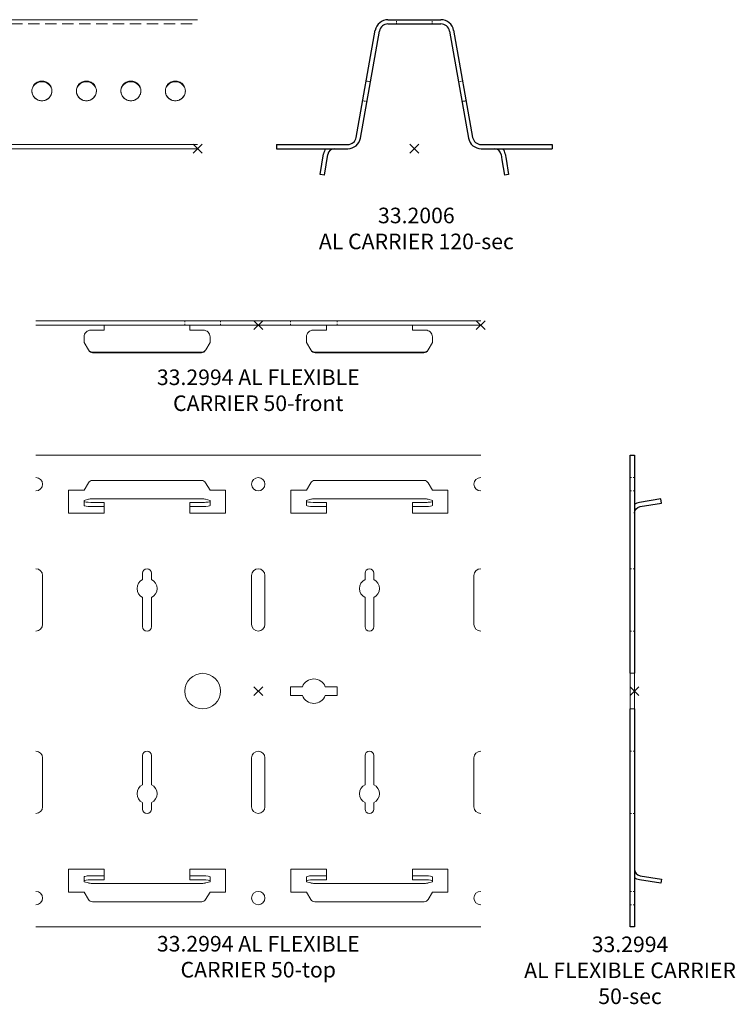
# Model space of a CAD drawing. Extents: x -449 to 4043, y 101 to 1100.
# Drawn here: x 202 to 363, y 142 to 364 of the extents above; entities that cross this region are included whole.
import ezdxf

# ---------------------------------------------------------------- set-up
doc = ezdxf.new("R2010")
doc.units = 0
doc.header["$PDMODE"] = 3
doc.header["$PDSIZE"] = -2
doc.linetypes.add('DASHED', pattern=[19.05, 12.7, -6.35])
doc.layers.get('0').update_dxf_attribs({"linetype": 'CONTINUOUS', "lineweight": 5})
for name, color, linetype, lineweight in [('CARRIER sec', 252, 'CONTINUOUS', 25), ('CARRIER side', 253, 'CONTINUOUS', 15), ('TEXT', 1, 'CONTINUOUS', 20)]:
    doc.layers.add(name, color=color, linetype=linetype, lineweight=lineweight)
doc.layers.add('NO SHOW', color=1, linetype='CONTINUOUS', lineweight=20, plot=False)
doc.styles.add('T3-20', font='simplex.shx', dxfattribs={"height": 50})

# ---------------------------------------------------------------- blocks, each defined once
blk = doc.blocks.new('33.2994 AL FLEXIBLE CARRIER 50-top')
at = {"layer": 'CARRIER side'}
for p, q in [((50, 53), (-50, 53)), ((-39.15, 45.15), (-38.17, 46.85)), ((-37.3, 47.35), (-12.7, 47.35)), ((-11.83, 46.85), (-10.85, 45.15)), ((10.85, 45.15), (11.83, 46.85)), ((12.7, 47.35), (37.3, 47.35)), ((38.17, 46.85), (39.15, 45.15)), ((-42.65, 45.15), (-39.15, 45.15)), ((-42.65, 40), (-42.65, 45.15)), ((-10.85, 45.15), (-7.35, 45.15)), ((-7.35, 45.15), (-7.35, 40)), ((7.35, 45.15), (10.85, 45.15)), ((7.35, 40), (7.35, 45.15)), ((39.15, 45.15), (42.65, 45.15)), ((42.65, 45.15), (42.65, 40)), ((-39.15, 42.86), (-38.17, 43.12)), ((-39.15, 42.65), (-39.15, 42.86)), ((-39.15, 42.65), (-39.15, 41.72)), ((-34.65, 42.42), (-37.65, 42.42)), ((-37.3, 43.2), (-12.7, 43.2)), ((-34.65, 42.42), (-34.65, 40)), ((-15.35, 40), (-15.35, 42.42)), ((-12.35, 42.42), (-15.35, 42.42)), ((-11.83, 43.12), (-10.85, 42.86)), ((-10.85, 42.86), (-10.85, 42.65)), ((-10.85, 42.65), (-10.85, 41.72)), ((10.85, 42.86), (11.83, 43.12)), ((10.85, 42.65), (10.85, 42.86)), ((10.85, 42.65), (10.85, 41.72)), ((15.35, 42.42), (12.35, 42.42)), ((12.7, 43.2), (37.3, 43.2)), ((15.35, 42.42), (15.35, 40)), ((37.65, 42.42), (34.65, 42.42)), ((34.65, 40), (34.65, 42.42)), ((38.17, 43.12), (39.15, 42.86)), ((39.15, 42.86), (39.15, 42.65)), ((39.15, 42.65), (39.15, 41.72)), ((-42.65, 40), (-34.65, 40)), ((-37.65, 41.48), (-34.65, 41.48)), ((-15.35, 41.48), (-12.35, 41.48)), ((-15.35, 40), (-7.35, 40)), ((7.35, 40), (15.35, 40)), ((12.35, 41.48), (15.35, 41.48)), ((34.65, 41.48), (37.65, 41.48)), ((34.65, 40), (42.65, 40)), ((-48.5, 26), (-48.5, 15)), ((-26, 25.07), (-26, 26.5)), ((-24, 26.5), (-24, 25.07)), ((-1.5, 15), (-1.5, 26)), ((1.5, 26), (1.5, 15)), ((24, 25.07), (24, 26.5)), ((26, 26.5), (26, 25.07)), ((48.5, 15), (48.5, 26)), ((-26, 14.5), (-26, 21.03)), ((-24, 21.03), (-24, 14.5)), ((24, 14.5), (24, 21.03)), ((26, 21.03), (26, 14.5)), ((7.25, 1), (9.94, 1)), ((7.25, -1), (7.25, 1)), ((15.06, 1), (17.75, 1)), ((17.75, 1), (17.75, -1)), ((7.25, -1), (9.94, -1)), ((15.06, -1), (17.75, -1)), ((-48.5, -26), (-48.5, -15)), ((-26, -14.5), (-26, -21.03)), ((-24, -21.03), (-24, -14.5)), ((-1.5, -15), (-1.5, -26)), ((1.5, -26), (1.5, -15)), ((24, -14.5), (24, -21.03)), ((26, -21.03), (26, -14.5)), ((48.5, -15), (48.5, -26)), ((-26, -25.07), (-26, -26.5)), ((-24, -26.5), (-24, -25.07)), ((24, -25.07), (24, -26.5)), ((26, -26.5), (26, -25.07)), ((-42.65, -40), (-42.65, -45.15)), ((-42.65, -40), (-34.65, -40)), ((-39.15, -42.65), (-39.15, -41.72)), ((-37.65, -41.48), (-34.65, -41.48)), ((-34.65, -42.42), (-34.65, -40)), ((-15.35, -40), (-15.35, -42.42)), ((-15.35, -40), (-7.35, -40)), ((-15.35, -41.48), (-12.35, -41.48)), ((-10.85, -42.65), (-10.85, -41.72)), ((-7.35, -45.15), (-7.35, -40)), ((7.35, -40), (7.35, -45.15)), ((7.35, -40), (15.35, -40)), ((10.85, -42.65), (10.85, -41.72)), ((12.35, -41.48), (15.35, -41.48)), ((15.35, -42.42), (15.35, -40)), ((34.65, -40), (34.65, -42.42)), ((34.65, -40), (42.65, -40)), ((34.65, -41.48), (37.65, -41.48)), ((39.15, -42.65), (39.15, -41.72)), ((42.65, -45.15), (42.65, -40)), ((-39.15, -42.65), (-39.15, -42.86)), ((-39.15, -42.86), (-38.17, -43.12)), ((-34.65, -42.42), (-37.65, -42.42)), ((-37.3, -43.2), (-12.7, -43.2)), ((-12.35, -42.42), (-15.35, -42.42)), ((-11.83, -43.12), (-10.85, -42.86)), ((-10.85, -42.86), (-10.85, -42.65)), ((10.85, -42.65), (10.85, -42.86)), ((10.85, -42.86), (11.83, -43.12)), ((15.35, -42.42), (12.35, -42.42)), ((12.7, -43.2), (37.3, -43.2)), ((37.65, -42.42), (34.65, -42.42)), ((38.17, -43.12), (39.15, -42.86)), ((39.15, -42.86), (39.15, -42.65)), ((-42.65, -45.15), (-39.15, -45.15)), ((-39.15, -45.15), (-38.17, -46.85)), ((-11.83, -46.85), (-10.85, -45.15)), ((-10.85, -45.15), (-7.35, -45.15)), ((7.35, -45.15), (10.85, -45.15)), ((10.85, -45.15), (11.83, -46.85)), ((38.17, -46.85), (39.15, -45.15)), ((39.15, -45.15), (42.65, -45.15)), ((-37.3, -47.35), (-12.7, -47.35)), ((12.7, -47.35), (37.3, -47.35)), ((50, -53), (-50, -53))]:
    blk.add_line(p, q, dxfattribs=at)
for centre, radius in [((0, 46.5), 1.5), ((-12.5, 0), 4), ((0, -46.5), 1.5)]:
    blk.add_circle(centre, radius, dxfattribs=at)
for centre, radius, start, end in [((-50, 46.5), 1.5, 270, 90), ((-37.3, 46.35), 1, 90, 150), ((-12.7, 46.35), 1, 30, 90), ((12.7, 46.35), 1, 90, 150), ((37.3, 46.35), 1, 30, 90), ((50, 46.5), 1.5, 90, 270), ((-50, 26), 1.5, 0, 90), ((-25, 26.5), 1, 0, 180), ((0, 26), 1.5, 0, 180), ((25, 26.5), 1, 0, 180), ((50, 26), 1.5, 90, 180), ((-25, 23.05), 2.25, 116.3878, 243.6122), ((-25, 23.05), 2.25, 296.3878, 63.6122), ((25, 23.05), 2.25, 116.3878, 243.6122), ((25, 23.05), 2.25, 296.3878, 63.6122), ((-50, 15), 1.5, 270, 0), ((-25, 14.5), 1, 180, 0), ((0, 15), 1.5, 180, 0), ((25, 14.5), 1, 180, 0), ((50, 15), 1.5, 180, 270), ((12.5, 0), 2.75, 21.3237, 158.6763), ((12.5, 0), 2.75, 201.3237, 338.6763), ((-50, -15), 1.5, 0, 90), ((-25, -14.5), 1, 0, 180), ((0, -15), 1.5, 0, 180), ((25, -14.5), 1, 0, 180), ((50, -15), 1.5, 90, 180), ((-25, -23.05), 2.25, 116.3878, 243.6122), ((-25, -23.05), 2.25, 296.3878, 63.6122), ((25, -23.05), 2.25, 116.3878, 243.6122), ((25, -23.05), 2.25, 296.3878, 63.6122), ((-50, -26), 1.5, 270, 0), ((-25, -26.5), 1, 180, 0), ((0, -26), 1.5, 180, 0), ((25, -26.5), 1, 180, 0), ((50, -26), 1.5, 180, 270), ((-50, -46.5), 1.5, 270, 90), ((50, -46.5), 1.5, 90, 270), ((-37.3, -46.35), 1, 210, 270), ((-12.7, -46.35), 1, 270, 330), ((12.7, -46.35), 1, 210, 270), ((37.3, -46.35), 1, 270, 330)]:
    blk.add_arc(centre, radius, start, end, dxfattribs=at)
for centre, major_axis, start_param, end_param in [((-37.65, 42.65), (-1.5, 0), 0, 1.570796), ((-37.3, 43.05), (1, 0), 1.570796, 2.617994), ((-12.7, 43.05), (1, 0), 0.523599, 1.570796), ((-12.35, 42.65), (-1.5, 0), 1.570796, 3.141593), ((12.35, 42.65), (-1.5, 0), 0, 1.570796), ((12.7, 43.05), (1, 0), 1.570796, 2.617994), ((37.3, 43.05), (1, 0), 0.523599, 1.570796), ((37.65, 42.65), (-1.5, 0), 1.570796, 3.141593), ((-37.65, 41.72), (1.5, 0), 3.141593, 4.712389), ((-12.35, 41.72), (1.5, 0), 4.712389, 6.283185), ((12.35, 41.72), (1.5, 0), 3.141593, 4.712389), ((37.65, 41.72), (1.5, 0), 4.712389, 6.283185), ((-37.65, -41.72), (1.5, 0), 1.570796, 3.141593), ((-12.35, -41.72), (1.5, 0), 0, 1.570796), ((12.35, -41.72), (1.5, 0), 1.570796, 3.141593), ((37.65, -41.72), (1.5, 0), 0, 1.570796), ((-37.65, -42.65), (-1.5, 0), 4.712389, 6.283185), ((-37.3, -43.05), (1, 0), 3.665191, 4.712389), ((-12.7, -43.05), (1, 0), 4.712389, 5.759587), ((-12.35, -42.65), (-1.5, 0), 3.141593, 4.712389), ((12.35, -42.65), (-1.5, 0), 4.712389, 6.283185), ((12.7, -43.05), (1, 0), 3.665191, 4.712389), ((37.3, -43.05), (1, 0), 4.712389, 5.759587), ((37.65, -42.65), (-1.5, 0), 3.141593, 4.712389)]:
    blk.add_ellipse(centre, major_axis=major_axis, ratio=0.156434, start_param=start_param, end_param=end_param, dxfattribs=at)
at = {"layer": 'NO SHOW', "color": 6, "linetype": 'ByBlock', "ltscale": 0.02}
blk.add_point((0, 0), dxfattribs=at)
blk = doc.blocks.new('33.2994 AL FLEXIBLE CARRIER 50-sec')
at = {"linetype": 'ByBlock', "ltscale": 0.02}
for p, q in [((-4, 0), (-4, 0.95)), ((4, 0), (4, 0.95))]:
    blk.add_line(p, q, dxfattribs=at)
at = {"layer": 'CARRIER sec', "linetype": 'ByBlock', "ltscale": 0.02}
for p, q in [((-53, 0.95), (-4, 0.95)), ((-53, 0), (-53, 0.95)), ((-4, 0), (-53, 0)), ((4, 0.95), (53, 0.95)), ((53, 0), (4, 0)), ((53, 0.95), (53, 0))]:
    blk.add_line(p, q, dxfattribs=at)
for points in [[(-40, 0, 0.368919), (-41.48, -1.27), (-42.24, -6.06), (-43.18, -5.91), (-42.42, -1.12, -0.126117), (-41.94, 0)], [(40, 0, -0.368919), (41.48, -1.27), (42.24, -6.06), (43.18, -5.91), (42.42, -1.12, 0.126117), (41.94, 0)]]:
    blk.add_lwpolyline(points, format="xyb", dxfattribs=at)
at = {"layer": 'CARRIER side', "linetype": 'ByBlock', "ltscale": 0.02}
for p, q in [((-48, 0.65), (-48, 0.95)), ((-48, 0), (-48, 0.3)), ((-45, 0.65), (-45, 0.95)), ((-45, 0), (-45, 0.3)), ((-27.5, 0.65), (-27.5, 0.95)), ((-27.5, 0), (-27.5, 0.3)), ((-13.5, 0.65), (-13.5, 0.95)), ((-13.5, 0), (-13.5, 0.3)), ((-4, 0.95), (4, 0.95)), ((4, 0), (-4, 0)), ((13.5, 0.65), (13.5, 0.95)), ((13.5, 0), (13.5, 0.3)), ((27.5, 0.65), (27.5, 0.95)), ((27.5, 0), (27.5, 0.3)), ((45, 0.65), (45, 0.95)), ((45, 0), (45, 0.3)), ((48, 0.65), (48, 0.95)), ((48, 0), (48, 0.3))]:
    blk.add_line(p, q, dxfattribs=at)
at = {"layer": 'NO SHOW', "linetype": 'ByBlock', "ltscale": 0.02}
blk.add_point((0, 0), dxfattribs=at)
blk = doc.blocks.new('33.2994 AL FLEXIBLE CARRIER 50-front')
at = {"layer": 'CARRIER side', "linetype": 'ByBlock', "ltscale": 0.02}
for p, q in [((50, 0.95), (-50, 0.95)), ((50, 0), (-50, 0)), ((-16.5, 0.95), (-16.5, 0.65)), ((-16.5, 0.3), (-16.5, 0)), ((-8.5, 0.95), (-8.5, 0.65)), ((-8.5, 0.3), (-8.5, 0)), ((7.25, 0.95), (7.25, 0.65)), ((7.25, 0.3), (7.25, 0)), ((17.75, 0.95), (17.75, 0.65)), ((17.75, 0.3), (17.75, 0))]:
    blk.add_line(p, q, dxfattribs=at)
for points in [[(-15.35, 0), (-15.35, -1.12), (-12.35, -1.12, -0.414214), (-10.85, -2.62), (-10.85, -3.87), (-11.82, -5.55, -0.267949), (-12.68, -6.05), (-37.32, -6.05, -0.267949), (-38.18, -5.55), (-39.15, -3.87), (-39.15, -2.62, -0.414214), (-37.65, -1.12), (-34.65, -1.12), (-34.65, 0)], [(34.65, 0), (34.65, -1.12), (37.65, -1.12, -0.414214), (39.15, -2.62), (39.15, -3.87), (38.18, -5.55, -0.267949), (37.32, -6.05), (12.68, -6.05, -0.267949), (11.82, -5.55), (10.85, -3.87), (10.85, -2.62, -0.414214), (12.35, -1.12), (15.35, -1.12), (15.35, 0)], [(-38.18, -5.55), (-38.1, -5.7, 0.267949), (-37.23, -6.2), (-12.77, -6.2, 0.267949), (-11.9, -5.7), (-11.82, -5.55)], [(11.82, -5.55), (11.9, -5.7, 0.267949), (12.77, -6.2), (37.23, -6.2, 0.267949), (38.1, -5.7), (38.18, -5.55)]]:
    blk.add_lwpolyline(points, format="xyb", dxfattribs=at)
at = {"layer": 'NO SHOW', "color": 6, "linetype": 'ByBlock', "ltscale": 0.02}
for p in [(0, 0), (50, 0)]:
    blk.add_point(p, dxfattribs=at)
blk = doc.blocks.new('*U133')
at = {"layer": 'CARRIER side', "linetype": 'Continuous'}
for p, q in [((120, 29), (-120, 29)), ((120, 0.95), (-120, 0.95)), ((120, 0), (-120, 0))]:
    blk.add_line(p, q, dxfattribs=at)
at = {"layer": 'CARRIER side', "linetype": 'DASHED', "ltscale": 0.2}
blk.add_line((-120, 28.05), (120, 28.05), dxfattribs=at)
at = {"layer": 'CARRIER side', "linetype": 'ByBlock', "ltscale": 0.02}
blk.add_line((70.23, 0), (120, 0), dxfattribs=at)
at = {"layer": 'CARRIER side', "linetype": 'Continuous'}
for centre, radius, start, end in [((84.9, 13), 2.15, 180.0022, 182.2314), ((84.9, 13), 2.15, 180.0022, 182.2314), ((84.92, 13), 2.17, 182.231, 184.3226), ((85.08, 13), 2.17, 355.6774, 357.769), ((85.1, 13), 2.15, 357.7686, 359.9978), ((85.1, 13), 2.15, 357.7686, 359.9978), ((94.9, 13), 2.15, 180.0022, 182.2314), ((94.9, 13), 2.15, 180.0022, 182.2314), ((94.92, 13), 2.17, 182.231, 184.3226), ((95.08, 13), 2.17, 355.6774, 357.769), ((95.1, 13), 2.15, 357.7686, 359.9978), ((95.1, 13), 2.15, 357.7686, 359.9978), ((104.9, 13), 2.15, 180.0022, 182.2314), ((104.9, 13), 2.15, 180.0022, 182.2314), ((104.92, 13), 2.17, 182.231, 184.3226), ((105.08, 13), 2.17, 355.6774, 357.769), ((105.1, 13), 2.15, 357.7686, 359.9978), ((105.1, 13), 2.15, 357.7686, 359.9978), ((114.9, 13), 2.15, 180.0022, 182.2314), ((114.9, 13), 2.15, 180.0022, 182.2314), ((114.92, 13), 2.17, 182.231, 184.3226), ((115.08, 13), 2.17, 355.6774, 357.769), ((115.1, 13), 2.15, 357.7686, 359.9978), ((115.1, 13), 2.15, 357.7686, 359.9978)]:
    blk.add_arc(centre, radius, start, end, dxfattribs=at)
for points, knots in [([(87.25, 13), (87.25, 13.29), (87.13, 13.87), (86.63, 14.61), (85.88, 15.1), (85, 15.27), (84.12, 15.1), (83.37, 14.61), (82.87, 13.87), (82.75, 13.29), (82.75, 13)], [0, 0, 0, 0, 0.124116, 0.248728, 0.374105, 0.5, 0.625895, 0.751272, 0.875884, 1, 1, 1, 1]), ([(87.25, 13), (87.25, 13.29), (87.13, 13.87), (86.63, 14.61), (85.88, 15.1), (85, 15.27), (84.12, 15.1), (83.37, 14.61), (82.87, 13.87), (82.75, 13.29), (82.75, 13)], [0, 0, 0, 0, 0.124116, 0.248728, 0.374105, 0.5, 0.625895, 0.751272, 0.875884, 1, 1, 1, 1]), ([(87.11, 13.59), (86.96, 14.01), (86.37, 14.77), (85, 15.19), (83.63, 14.77), (83.04, 14.01), (82.89, 13.59)], [0, 0, 0, 0, 0.248959, 0.5, 0.751041, 1, 1, 1, 1]), ([(87.11, 13.59), (86.96, 14.01), (86.37, 14.77), (85, 15.19), (83.63, 14.77), (83.04, 14.01), (82.89, 13.59)], [0, 0, 0, 0, 0.248959, 0.5, 0.751041, 1, 1, 1, 1]), ([(97.25, 13), (97.25, 13.29), (97.13, 13.87), (96.63, 14.61), (95.88, 15.1), (95, 15.27), (94.12, 15.1), (93.37, 14.61), (92.87, 13.87), (92.75, 13.29), (92.75, 13)], [0, 0, 0, 0, 0.124116, 0.248728, 0.374105, 0.5, 0.625895, 0.751272, 0.875884, 1, 1, 1, 1]), ([(97.25, 13), (97.25, 13.29), (97.13, 13.87), (96.63, 14.61), (95.88, 15.1), (95, 15.27), (94.12, 15.1), (93.37, 14.61), (92.87, 13.87), (92.75, 13.29), (92.75, 13)], [0, 0, 0, 0, 0.124116, 0.248728, 0.374105, 0.5, 0.625895, 0.751272, 0.875884, 1, 1, 1, 1]), ([(97.11, 13.59), (96.96, 14.01), (96.37, 14.77), (95, 15.19), (93.63, 14.77), (93.04, 14.01), (92.89, 13.59)], [0, 0, 0, 0, 0.248959, 0.5, 0.751041, 1, 1, 1, 1]), ([(97.11, 13.59), (96.96, 14.01), (96.37, 14.77), (95, 15.19), (93.63, 14.77), (93.04, 14.01), (92.89, 13.59)], [0, 0, 0, 0, 0.248959, 0.5, 0.751041, 1, 1, 1, 1]), ([(107.25, 13), (107.25, 13.29), (107.13, 13.87), (106.63, 14.61), (105.88, 15.1), (105, 15.27), (104.12, 15.1), (103.37, 14.61), (102.87, 13.87), (102.75, 13.29), (102.75, 13)], [0, 0, 0, 0, 0.124116, 0.248728, 0.374105, 0.5, 0.625895, 0.751272, 0.875884, 1, 1, 1, 1]), ([(107.25, 13), (107.25, 13.29), (107.13, 13.87), (106.63, 14.61), (105.88, 15.1), (105, 15.27), (104.12, 15.1), (103.37, 14.61), (102.87, 13.87), (102.75, 13.29), (102.75, 13)], [0, 0, 0, 0, 0.124116, 0.248728, 0.374105, 0.5, 0.625895, 0.751272, 0.875884, 1, 1, 1, 1]), ([(107.11, 13.59), (106.96, 14.01), (106.37, 14.77), (105, 15.19), (103.63, 14.77), (103.04, 14.01), (102.89, 13.59)], [0, 0, 0, 0, 0.248959, 0.5, 0.751041, 1, 1, 1, 1]), ([(107.11, 13.59), (106.96, 14.01), (106.37, 14.77), (105, 15.19), (103.63, 14.77), (103.04, 14.01), (102.89, 13.59)], [0, 0, 0, 0, 0.248959, 0.5, 0.751041, 1, 1, 1, 1]), ([(117.25, 13), (117.25, 13.29), (117.13, 13.87), (116.63, 14.61), (115.88, 15.1), (115, 15.27), (114.12, 15.1), (113.37, 14.61), (112.87, 13.87), (112.75, 13.29), (112.75, 13)], [0, 0, 0, 0, 0.124116, 0.248728, 0.374105, 0.5, 0.625895, 0.751272, 0.875884, 1, 1, 1, 1]), ([(117.25, 13), (117.25, 13.29), (117.13, 13.87), (116.63, 14.61), (115.88, 15.1), (115, 15.27), (114.12, 15.1), (113.37, 14.61), (112.87, 13.87), (112.75, 13.29), (112.75, 13)], [0, 0, 0, 0, 0.124116, 0.248728, 0.374105, 0.5, 0.625895, 0.751272, 0.875884, 1, 1, 1, 1]), ([(117.11, 13.59), (116.96, 14.01), (116.37, 14.77), (115, 15.19), (113.63, 14.77), (113.04, 14.01), (112.89, 13.59)], [0, 0, 0, 0, 0.248959, 0.5, 0.751041, 1, 1, 1, 1]), ([(117.11, 13.59), (116.96, 14.01), (116.37, 14.77), (115, 15.19), (113.63, 14.77), (113.04, 14.01), (112.89, 13.59)], [0, 0, 0, 0, 0.248959, 0.5, 0.751041, 1, 1, 1, 1]), ([(82.75, 12.91), (82.76, 12.63), (82.9, 12.07), (83.4, 11.36), (84.14, 10.89), (85, 10.73), (85.86, 10.89), (86.6, 11.36), (87.1, 12.07), (87.24, 12.63), (87.25, 12.91)], [0, 0, 0, 0, 0.124161, 0.248774, 0.374139, 0.5, 0.625861, 0.751226, 0.875839, 1, 1, 1, 1]), ([(82.76, 12.83), (82.78, 12.56), (82.92, 12.01), (83.43, 11.33), (84.16, 10.89), (85, 10.73), (85.84, 10.89), (86.57, 11.33), (87.08, 12.01), (87.22, 12.56), (87.24, 12.83)], [0, 0, 0, 0, 0.124191, 0.24881, 0.374168, 0.5, 0.625832, 0.75119, 0.875809, 1, 1, 1, 1]), ([(92.75, 12.91), (92.76, 12.63), (92.9, 12.07), (93.4, 11.36), (94.14, 10.89), (95, 10.73), (95.86, 10.89), (96.6, 11.36), (97.1, 12.07), (97.24, 12.63), (97.25, 12.91)], [0, 0, 0, 0, 0.124161, 0.248774, 0.374139, 0.5, 0.625861, 0.751226, 0.875839, 1, 1, 1, 1]), ([(92.76, 12.83), (92.78, 12.56), (92.92, 12.01), (93.43, 11.33), (94.16, 10.89), (95, 10.73), (95.84, 10.89), (96.57, 11.33), (97.08, 12.01), (97.22, 12.56), (97.24, 12.83)], [0, 0, 0, 0, 0.124191, 0.24881, 0.374168, 0.5, 0.625832, 0.75119, 0.875809, 1, 1, 1, 1]), ([(102.75, 12.91), (102.76, 12.63), (102.9, 12.07), (103.4, 11.36), (104.14, 10.89), (105, 10.73), (105.86, 10.89), (106.6, 11.36), (107.1, 12.07), (107.24, 12.63), (107.25, 12.91)], [0, 0, 0, 0, 0.124161, 0.248774, 0.374139, 0.5, 0.625861, 0.751226, 0.875839, 1, 1, 1, 1]), ([(102.76, 12.83), (102.78, 12.56), (102.92, 12.01), (103.43, 11.33), (104.16, 10.89), (105, 10.73), (105.84, 10.89), (106.57, 11.33), (107.08, 12.01), (107.22, 12.56), (107.24, 12.83)], [0, 0, 0, 0, 0.124191, 0.24881, 0.374168, 0.5, 0.625832, 0.75119, 0.875809, 1, 1, 1, 1]), ([(112.75, 12.91), (112.76, 12.63), (112.9, 12.07), (113.4, 11.36), (114.14, 10.89), (115, 10.73), (115.86, 10.89), (116.6, 11.36), (117.1, 12.07), (117.24, 12.63), (117.25, 12.91)], [0, 0, 0, 0, 0.124161, 0.248774, 0.374139, 0.5, 0.625861, 0.751226, 0.875839, 1, 1, 1, 1]), ([(112.76, 12.83), (112.78, 12.56), (112.92, 12.01), (113.43, 11.33), (114.16, 10.89), (115, 10.73), (115.84, 10.89), (116.57, 11.33), (117.08, 12.01), (117.22, 12.56), (117.24, 12.83)], [0, 0, 0, 0, 0.124191, 0.24881, 0.374168, 0.5, 0.625832, 0.75119, 0.875809, 1, 1, 1, 1])]:
    blk.add_open_spline(points, degree=3, knots=knots, dxfattribs=at)
at = {"layer": 'NO SHOW', "color": 6, "linetype": 'ByBlock', "ltscale": 0.02}
blk.add_point((120, 0), dxfattribs=at)
blk = doc.blocks.new('33.2006 AL CARRIER 120-sec')
at = {"layer": 'CARRIER sec', "linetype": 'Continuous'}
for p, q in [((-5.95, 29), (5.95, 29)), ((-13.08, 2.56), (-8.81, 26.61)), ((-5.95, 28.05), (5.95, 28.05)), ((8.81, 26.61), (13.08, 2.56)), ((-12.14, 2.39), (-7.87, 26.44)), ((7.87, 26.44), (12.14, 2.39)), ((-31, 0.95), (-31, 0)), ((-31, 0.95), (-15, 0.95)), ((15, 0.95), (31, 0.95)), ((31, 0.95), (31, 0)), ((-31, 0), (-15, 0)), ((-21.17, -5.82), (-20.42, -1.12)), ((-20.23, -5.97), (-19.48, -1.27)), ((15, 0), (31, 0)), ((19.48, -1.27), (19.68, -2.52)), ((20.42, -1.12), (20.62, -2.37)), ((19.68, -2.52), (20.23, -5.97)), ((20.62, -2.37), (21.17, -5.82)), ((-20.23, -5.97), (-21.17, -5.82)), ((21.17, -5.82), (20.23, -5.97))]:
    blk.add_line(p, q, dxfattribs=at)
for centre, radius, start, end in [((-5.95, 26.1), 2.9, 90, 169.9205), ((5.95, 26.1), 2.9, 10.0795, 90), ((-5.95, 26.1), 1.95, 90, 169.9205), ((5.95, 26.1), 1.95, 10.0795, 90), ((-15, 2.9), 1.95, 270, 349.9205), ((-15, 2.9), 2.9, 270, 349.9205), ((15, 2.9), 2.9, 190.0795, 270), ((15, 2.9), 1.95, 190.0795, 270), ((-18, -1.5), 2.45, 142.1105, 171), ((18, -1.5), 2.45, 9, 37.8895), ((-18, -1.5), 1.5, 90, 171), ((18, -1.5), 1.5, 9, 90)]:
    blk.add_arc(centre, radius, start, end, dxfattribs=at)
at = {"layer": 'CARRIER side', "linetype": 'DASHED', "ltscale": 0.02}
for p, q in [((-4, 28.05), (-4, 29)), ((4, 28.05), (4, 29)), ((-9.9, 15.05), (-10.83, 15.21)), ((9.9, 15.05), (10.83, 15.21)), ((-10.68, 10.62), (-11.62, 10.78)), ((10.68, 10.62), (11.62, 10.78))]:
    blk.add_line(p, q, dxfattribs=at)
at = {"layer": 'NO SHOW', "color": 6, "linetype": 'ByBlock', "ltscale": 0.02}
blk.add_point((0, 0), dxfattribs=at)

msp = doc.modelspace()

# ---------------------------------------------------------------- block references
at = {"linetype": 'ByBlock'}
for name, p in [('*U133', (122.09, 334.71)), ('33.2006 AL CARRIER 120-sec', (290.84, 334.71)), ('33.2994 AL FLEXIBLE CARRIER 50-front', (255.73, 295.05))]:
    msp.add_blockref(name, p, dxfattribs=at)
at = {"linetype": 'ByBlock', "rotation": 90}
msp.add_blockref('33.2994 AL FLEXIBLE CARRIER 50-sec', (340.31, 212.81), dxfattribs=at)
at = {"layer": 'CARRIER side', "linetype": 'ByBlock'}
msp.add_blockref('33.2994 AL FLEXIBLE CARRIER 50-top', (255.73, 212.81), dxfattribs=at)

# ---------------------------------------------------------------- texts
at = {"layer": 'TEXT', "color": 6, "char_height": 3.5, "style": 'T3-20'}
for s, insert, width, attachment_point in [('33.2006\\PAL CARRIER 120-sec', (291.27, 321.46), 58.3158, 2), ('33.2994 AL FLEXIBLE CARRIER 50-front', (255.73, 274.67), 59.6762, 8), ('33.2994 AL FLEXIBLE CARRIER 50-top', (255.73, 157.79), 58.3158, 2), ('33.2994\\PAL FLEXIBLE CARRIER 50-sec', (339.31, 157.65), 58.3158, 2)]:
    msp.add_mtext(s, dxfattribs=dict(at, insert=insert, width=width, attachment_point=attachment_point))

doc.saveas('drawing.dxf')
